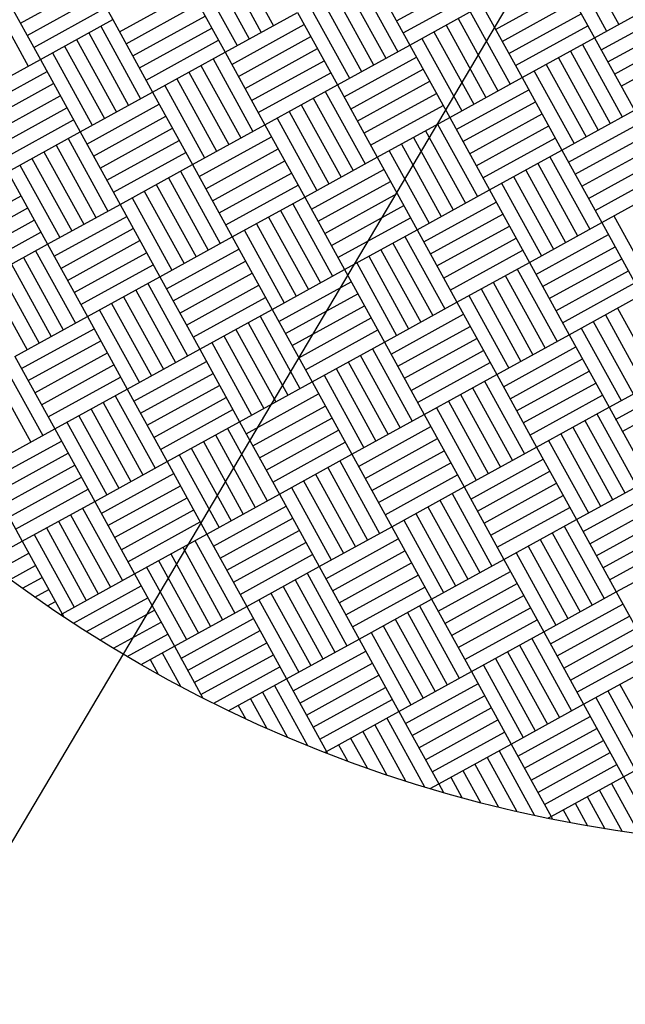
# Model space of a CAD drawing. Extents: x 11326 to 22515, y -6902 to -3637.
# Drawn here: x 11990 to 11991, y -4071 to -4070 of the extents above; entities that cross this region are included whole.
import ezdxf

# ---------------------------------------------------------------- set-up
doc = ezdxf.new("R2010")
doc.units = 0
doc.header["$LTSCALE"] = 20
doc.header["$MEASUREMENT"] = 0
doc.layers.get('0').update_dxf_attribs({"linetype": 'CONTINUOUS'})
for name, color, linetype in [('BLDG', 2, 'CONTINUOUS'), ('RING-BEAM', 3, 'CONTINUOUS'), ('U-DIMS', 3, 'CONTINUOUS')]:
    doc.layers.add(name, color=color, linetype=linetype)

# ---------------------------------------------------------------- blocks, each defined once
blk = doc.blocks.new('*X44')
at = {"color": 0}
for p, q in [((15341.88, -10891.32), (15341.88, -10891.2)), ((15341.9, -10891.32), (15341.9, -10891.2)), ((15341.92, -10891.32), (15341.92, -10891.2)), ((15341.94, -10891.32), (15341.94, -10891.2)), ((15341.96, -10891.32), (15341.96, -10891.2)), ((15341.76, -10891.28), (15341.88, -10891.28)), ((15341.76, -10891.3), (15341.88, -10891.3)), ((15341.76, -10891.32), (15341.88, -10891.32)), ((15341.8, -10891.44), (15341.8, -10891.32)), ((15341.82, -10891.44), (15341.82, -10891.32)), ((15341.84, -10891.44), (15341.84, -10891.32)), ((15341.86, -10891.44), (15341.86, -10891.32)), ((15341.88, -10891.44), (15341.88, -10891.32)), ((15341.88, -10891.32), (15342, -10891.32)), ((15342, -10891.44), (15342, -10891.32)), ((15342.02, -10891.44), (15342.02, -10891.32)), ((15342.04, -10891.44), (15342.04, -10891.32)), ((15342.06, -10891.44), (15342.06, -10891.32)), ((15342.08, -10891.44), (15342.08, -10891.32)), ((15342.1, -10891.44), (15342.1, -10891.32)), ((15342.12, -10891.44), (15342.12, -10891.32)), ((15341.88, -10891.34), (15342, -10891.34)), ((15341.88, -10891.36), (15342, -10891.36)), ((15341.88, -10891.38), (15342, -10891.38)), ((15341.88, -10891.4), (15342, -10891.4)), ((15341.88, -10891.42), (15342, -10891.42)), ((15342.12, -10891.42), (15342.24, -10891.42)), ((15341.72, -10891.56), (15341.72, -10891.44)), ((15341.74, -10891.56), (15341.74, -10891.44)), ((15341.76, -10891.56), (15341.76, -10891.44)), ((15341.76, -10891.44), (15341.88, -10891.44)), ((15341.88, -10891.56), (15341.88, -10891.44)), ((15341.88, -10891.44), (15342, -10891.44)), ((15341.9, -10891.56), (15341.9, -10891.44)), ((15341.92, -10891.56), (15341.92, -10891.44)), ((15341.94, -10891.56), (15341.94, -10891.44)), ((15341.96, -10891.56), (15341.96, -10891.44)), ((15341.98, -10891.56), (15341.98, -10891.44)), ((15342, -10891.56), (15342, -10891.44)), ((15342, -10891.44), (15342.12, -10891.44)), ((15342.12, -10891.56), (15342.12, -10891.44)), ((15342.12, -10891.44), (15342.24, -10891.44)), ((15342.14, -10891.56), (15342.14, -10891.44)), ((15342.16, -10891.56), (15342.16, -10891.44)), ((15342.18, -10891.56), (15342.18, -10891.44)), ((15342.2, -10891.56), (15342.2, -10891.44)), ((15342.22, -10891.56), (15342.22, -10891.44)), ((15342.24, -10891.56), (15342.24, -10891.44)), ((15342.36, -10891.56), (15342.36, -10891.44)), ((15342.38, -10891.56), (15342.38, -10891.44)), ((15342.4, -10891.56), (15342.4, -10891.44)), ((15341.76, -10891.46), (15341.88, -10891.46)), ((15342, -10891.46), (15342.12, -10891.46)), ((15341.76, -10891.48), (15341.88, -10891.48)), ((15342, -10891.48), (15342.12, -10891.48)), ((15342.24, -10891.48), (15342.36, -10891.48)), ((15341.76, -10891.5), (15341.88, -10891.5)), ((15342, -10891.5), (15342.12, -10891.5)), ((15342.24, -10891.5), (15342.36, -10891.5)), ((15341.76, -10891.52), (15341.88, -10891.52)), ((15342, -10891.52), (15342.12, -10891.52)), ((15342.24, -10891.52), (15342.36, -10891.52)), ((15341.76, -10891.54), (15341.88, -10891.54)), ((15342, -10891.54), (15342.12, -10891.54)), ((15342.24, -10891.54), (15342.36, -10891.54)), ((15341.64, -10891.56), (15341.76, -10891.56)), ((15341.76, -10891.68), (15341.76, -10891.56)), ((15341.76, -10891.56), (15341.88, -10891.56)), ((15341.78, -10891.68), (15341.78, -10891.56)), ((15341.8, -10891.68), (15341.8, -10891.56)), ((15341.82, -10891.68), (15341.82, -10891.56)), ((15341.84, -10891.68), (15341.84, -10891.56)), ((15341.86, -10891.68), (15341.86, -10891.56)), ((15341.88, -10891.68), (15341.88, -10891.56)), ((15341.88, -10891.56), (15342, -10891.56)), ((15342, -10891.68), (15342, -10891.56)), ((15342, -10891.56), (15342.12, -10891.56)), ((15342.02, -10891.68), (15342.02, -10891.56)), ((15342.04, -10891.68), (15342.04, -10891.56)), ((15342.06, -10891.68), (15342.06, -10891.56)), ((15342.08, -10891.68), (15342.08, -10891.56)), ((15342.1, -10891.68), (15342.1, -10891.56)), ((15342.12, -10891.68), (15342.12, -10891.56)), ((15342.12, -10891.56), (15342.24, -10891.56)), ((15342.24, -10891.68), (15342.24, -10891.56)), ((15342.24, -10891.56), (15342.36, -10891.56)), ((15342.26, -10891.68), (15342.26, -10891.56)), ((15342.28, -10891.68), (15342.28, -10891.56)), ((15342.3, -10891.68), (15342.3, -10891.56)), ((15342.32, -10891.68), (15342.32, -10891.56)), ((15342.34, -10891.68), (15342.34, -10891.56)), ((15342.36, -10891.68), (15342.36, -10891.56)), ((15342.36, -10891.56), (15342.48, -10891.56)), ((15342.48, -10891.68), (15342.48, -10891.56)), ((15342.5, -10891.68), (15342.5, -10891.56)), ((15342.52, -10891.68), (15342.52, -10891.56)), ((15342.54, -10891.68), (15342.54, -10891.56)), ((15342.56, -10891.68), (15342.56, -10891.56)), ((15342.58, -10891.68), (15342.58, -10891.56)), ((15342.6, -10891.68), (15342.6, -10891.56)), ((15341.64, -10891.58), (15341.76, -10891.58)), ((15341.88, -10891.58), (15342, -10891.58)), ((15342.12, -10891.58), (15342.24, -10891.58)), ((15342.36, -10891.58), (15342.48, -10891.58)), ((15341.64, -10891.6), (15341.76, -10891.6)), ((15341.88, -10891.6), (15342, -10891.6)), ((15342.12, -10891.6), (15342.24, -10891.6)), ((15342.36, -10891.6), (15342.48, -10891.6)), ((15341.64, -10891.62), (15341.76, -10891.62)), ((15341.88, -10891.62), (15342, -10891.62)), ((15342.12, -10891.62), (15342.24, -10891.62)), ((15342.36, -10891.62), (15342.48, -10891.62)), ((15341.64, -10891.64), (15341.76, -10891.64)), ((15341.88, -10891.64), (15342, -10891.64)), ((15342.12, -10891.64), (15342.24, -10891.64)), ((15342.36, -10891.64), (15342.48, -10891.64)), ((15341.64, -10891.66), (15341.76, -10891.66)), ((15341.88, -10891.66), (15342, -10891.66)), ((15342.12, -10891.66), (15342.24, -10891.66)), ((15342.36, -10891.66), (15342.48, -10891.66)), ((15341.64, -10891.8), (15341.64, -10891.68)), ((15341.64, -10891.68), (15341.76, -10891.68)), ((15341.66, -10891.8), (15341.66, -10891.68)), ((15341.68, -10891.8), (15341.68, -10891.68)), ((15341.7, -10891.8), (15341.7, -10891.68)), ((15341.72, -10891.8), (15341.72, -10891.68)), ((15341.74, -10891.8), (15341.74, -10891.68)), ((15341.76, -10891.8), (15341.76, -10891.68)), ((15341.76, -10891.68), (15341.88, -10891.68)), ((15341.88, -10891.8), (15341.88, -10891.68)), ((15341.88, -10891.68), (15342, -10891.68)), ((15341.9, -10891.8), (15341.9, -10891.68)), ((15341.92, -10891.8), (15341.92, -10891.68)), ((15341.94, -10891.8), (15341.94, -10891.68)), ((15341.96, -10891.8), (15341.96, -10891.68)), ((15341.98, -10891.8), (15341.98, -10891.68)), ((15342, -10891.8), (15342, -10891.68)), ((15342, -10891.68), (15342.12, -10891.68)), ((15342.12, -10891.8), (15342.12, -10891.68)), ((15342.12, -10891.68), (15342.24, -10891.68)), ((15342.14, -10891.8), (15342.14, -10891.68)), ((15342.16, -10891.8), (15342.16, -10891.68)), ((15342.18, -10891.8), (15342.18, -10891.68)), ((15342.2, -10891.8), (15342.2, -10891.68)), ((15342.22, -10891.8), (15342.22, -10891.68)), ((15342.24, -10891.8), (15342.24, -10891.68)), ((15342.24, -10891.68), (15342.36, -10891.68)), ((15342.36, -10891.8), (15342.36, -10891.68)), ((15342.36, -10891.68), (15342.48, -10891.68)), ((15342.38, -10891.8), (15342.38, -10891.68)), ((15342.4, -10891.8), (15342.4, -10891.68)), ((15342.42, -10891.8), (15342.42, -10891.68)), ((15342.44, -10891.8), (15342.44, -10891.68)), ((15342.46, -10891.8), (15342.46, -10891.68)), ((15342.48, -10891.8), (15342.48, -10891.68)), ((15342.48, -10891.68), (15342.6, -10891.68)), ((15342.6, -10891.8), (15342.6, -10891.68)), ((15342.6, -10891.68), (15342.72, -10891.68)), ((15342.62, -10891.8), (15342.62, -10891.68)), ((15342.64, -10891.8), (15342.64, -10891.68)), ((15342.66, -10891.8), (15342.66, -10891.68)), ((15342.68, -10891.8), (15342.68, -10891.68)), ((15342.7, -10891.8), (15342.7, -10891.68)), ((15342.72, -10891.8), (15342.72, -10891.68)), ((15342.84, -10891.8), (15342.84, -10891.68)), ((15341.76, -10891.7), (15341.88, -10891.7)), ((15342, -10891.7), (15342.12, -10891.7)), ((15342.24, -10891.7), (15342.36, -10891.7)), ((15342.48, -10891.7), (15342.6, -10891.7)), ((15341.52, -10891.72), (15341.64, -10891.72)), ((15341.76, -10891.72), (15341.88, -10891.72)), ((15342, -10891.72), (15342.12, -10891.72)), ((15342.24, -10891.72), (15342.36, -10891.72)), ((15342.48, -10891.72), (15342.6, -10891.72)), ((15341.52, -10891.74), (15341.64, -10891.74)), ((15341.76, -10891.74), (15341.88, -10891.74)), ((15342, -10891.74), (15342.12, -10891.74)), ((15342.24, -10891.74), (15342.36, -10891.74)), ((15342.48, -10891.74), (15342.6, -10891.74)), ((15342.72, -10891.74), (15342.84, -10891.74)), ((15341.52, -10891.76), (15341.64, -10891.76)), ((15341.76, -10891.76), (15341.88, -10891.76)), ((15342, -10891.76), (15342.12, -10891.76)), ((15342.24, -10891.76), (15342.36, -10891.76)), ((15342.48, -10891.76), (15342.6, -10891.76)), ((15342.72, -10891.76), (15342.84, -10891.76)), ((15341.52, -10891.78), (15341.64, -10891.78)), ((15341.76, -10891.78), (15341.88, -10891.78)), ((15342, -10891.78), (15342.12, -10891.78)), ((15342.24, -10891.78), (15342.36, -10891.78)), ((15342.48, -10891.78), (15342.6, -10891.78)), ((15342.72, -10891.78), (15342.84, -10891.78)), ((15341.52, -10891.8), (15341.64, -10891.8)), ((15341.54, -10891.92), (15341.54, -10891.8)), ((15341.56, -10891.92), (15341.56, -10891.8)), ((15341.58, -10891.92), (15341.58, -10891.8)), ((15341.6, -10891.92), (15341.6, -10891.8)), ((15341.62, -10891.92), (15341.62, -10891.8)), ((15341.64, -10891.92), (15341.64, -10891.8)), ((15341.64, -10891.8), (15341.76, -10891.8)), ((15341.76, -10891.92), (15341.76, -10891.8)), ((15341.76, -10891.8), (15341.88, -10891.8)), ((15341.78, -10891.92), (15341.78, -10891.8)), ((15341.8, -10891.92), (15341.8, -10891.8)), ((15341.82, -10891.92), (15341.82, -10891.8)), ((15341.84, -10891.92), (15341.84, -10891.8)), ((15341.86, -10891.92), (15341.86, -10891.8)), ((15341.88, -10891.92), (15341.88, -10891.8)), ((15341.88, -10891.8), (15342, -10891.8)), ((15342, -10891.92), (15342, -10891.8)), ((15342, -10891.8), (15342.12, -10891.8)), ((15342.02, -10891.92), (15342.02, -10891.8)), ((15342.04, -10891.92), (15342.04, -10891.8)), ((15342.06, -10891.92), (15342.06, -10891.8)), ((15342.08, -10891.92), (15342.08, -10891.8)), ((15342.1, -10891.92), (15342.1, -10891.8)), ((15342.12, -10891.92), (15342.12, -10891.8)), ((15342.12, -10891.8), (15342.24, -10891.8)), ((15342.24, -10891.92), (15342.24, -10891.8)), ((15342.24, -10891.8), (15342.36, -10891.8)), ((15342.26, -10891.92), (15342.26, -10891.8)), ((15342.28, -10891.92), (15342.28, -10891.8)), ((15342.3, -10891.92), (15342.3, -10891.8)), ((15342.32, -10891.92), (15342.32, -10891.8)), ((15342.34, -10891.92), (15342.34, -10891.8)), ((15342.36, -10891.92), (15342.36, -10891.8)), ((15342.36, -10891.8), (15342.48, -10891.8)), ((15342.48, -10891.92), (15342.48, -10891.8)), ((15342.48, -10891.8), (15342.6, -10891.8)), ((15342.5, -10891.92), (15342.5, -10891.8)), ((15342.52, -10891.92), (15342.52, -10891.8)), ((15342.54, -10891.92), (15342.54, -10891.8)), ((15342.56, -10891.92), (15342.56, -10891.8)), ((15342.58, -10891.92), (15342.58, -10891.8)), ((15342.6, -10891.92), (15342.6, -10891.8)), ((15342.6, -10891.8), (15342.72, -10891.8)), ((15342.72, -10891.92), (15342.72, -10891.8)), ((15342.72, -10891.8), (15342.84, -10891.8)), ((15342.74, -10891.92), (15342.74, -10891.8)), ((15342.76, -10891.92), (15342.76, -10891.8)), ((15342.78, -10891.92), (15342.78, -10891.8)), ((15342.8, -10891.92), (15342.8, -10891.8)), ((15342.82, -10891.92), (15342.82, -10891.8)), ((15342.84, -10891.92), (15342.84, -10891.8)), ((15342.84, -10891.8), (15342.9382, -10891.8)), ((15341.64, -10891.82), (15341.76, -10891.82)), ((15341.88, -10891.82), (15342, -10891.82)), ((15342.12, -10891.82), (15342.24, -10891.82)), ((15342.36, -10891.82), (15342.48, -10891.82)), ((15342.6, -10891.82), (15342.72, -10891.82)), ((15342.84, -10891.82), (15342.9235, -10891.82)), ((15341.64, -10891.84), (15341.76, -10891.84)), ((15341.88, -10891.84), (15342, -10891.84)), ((15342.12, -10891.84), (15342.24, -10891.84)), ((15342.36, -10891.84), (15342.48, -10891.84)), ((15342.6, -10891.84), (15342.72, -10891.84)), ((15342.84, -10891.84), (15342.9085, -10891.84)), ((15341.64, -10891.86), (15341.76, -10891.86)), ((15341.88, -10891.86), (15342, -10891.86)), ((15342.12, -10891.86), (15342.24, -10891.86)), ((15342.36, -10891.86), (15342.48, -10891.86)), ((15342.6, -10891.86), (15342.72, -10891.86)), ((15342.84, -10891.86), (15342.8931, -10891.86)), ((15341.64, -10891.88), (15341.76, -10891.88)), ((15341.88, -10891.88), (15342, -10891.88)), ((15342.12, -10891.88), (15342.24, -10891.88)), ((15342.36, -10891.88), (15342.48, -10891.88)), ((15342.6, -10891.88), (15342.72, -10891.88)), ((15342.84, -10891.88), (15342.8772, -10891.88)), ((15341.64, -10891.9), (15341.76, -10891.9)), ((15341.88, -10891.9), (15342, -10891.9)), ((15342.12, -10891.9), (15342.24, -10891.9)), ((15342.36, -10891.9), (15342.48, -10891.9)), ((15342.6, -10891.9), (15342.72, -10891.9)), ((15342.84, -10891.9), (15342.861, -10891.9)), ((15341.4, -10891.92), (15341.52, -10891.92)), ((15341.46, -10892.04), (15341.46, -10891.92)), ((15341.48, -10892.04), (15341.48, -10891.92)), ((15341.5, -10892.04), (15341.5, -10891.92)), ((15341.52, -10892.04), (15341.52, -10891.92)), ((15341.52, -10891.92), (15341.64, -10891.92)), ((15341.64, -10892.04), (15341.64, -10891.92)), ((15341.64, -10891.92), (15341.76, -10891.92)), ((15341.66, -10892.04), (15341.66, -10891.92)), ((15341.68, -10892.04), (15341.68, -10891.92)), ((15341.7, -10892.04), (15341.7, -10891.92)), ((15341.72, -10892.04), (15341.72, -10891.92)), ((15341.74, -10892.04), (15341.74, -10891.92)), ((15341.76, -10892.04), (15341.76, -10891.92)), ((15341.76, -10891.92), (15341.88, -10891.92)), ((15341.88, -10892.04), (15341.88, -10891.92)), ((15341.88, -10891.92), (15342, -10891.92)), ((15341.9, -10892.04), (15341.9, -10891.92)), ((15341.92, -10892.04), (15341.92, -10891.92)), ((15341.94, -10892.04), (15341.94, -10891.92)), ((15341.96, -10892.04), (15341.96, -10891.92)), ((15341.98, -10892.04), (15341.98, -10891.92)), ((15342, -10892.04), (15342, -10891.92)), ((15342, -10891.92), (15342.12, -10891.92)), ((15342.12, -10892.04), (15342.12, -10891.92)), ((15342.12, -10891.92), (15342.24, -10891.92)), ((15342.14, -10892.04), (15342.14, -10891.92)), ((15342.16, -10892.04), (15342.16, -10891.92)), ((15342.18, -10892.04), (15342.18, -10891.92)), ((15342.2, -10892.04), (15342.2, -10891.92)), ((15342.22, -10892.04), (15342.22, -10891.92)), ((15342.24, -10892.04), (15342.24, -10891.92)), ((15342.24, -10891.92), (15342.36, -10891.92)), ((15342.36, -10892.04), (15342.36, -10891.92)), ((15342.36, -10891.92), (15342.48, -10891.92)), ((15342.38, -10892.04), (15342.38, -10891.92)), ((15342.4, -10892.04), (15342.4, -10891.92)), ((15342.42, -10892.04), (15342.42, -10891.92)), ((15342.44, -10892.04), (15342.44, -10891.92)), ((15342.46, -10892.04), (15342.46, -10891.92)), ((15342.48, -10892.04), (15342.48, -10891.92)), ((15342.48, -10891.92), (15342.6, -10891.92)), ((15342.6, -10892.04), (15342.6, -10891.92)), ((15342.6, -10891.92), (15342.72, -10891.92)), ((15342.62, -10892.04), (15342.62, -10891.92)), ((15342.64, -10892.04), (15342.64, -10891.92)), ((15342.66, -10892.04), (15342.66, -10891.92)), ((15342.68, -10892.04), (15342.68, -10891.92)), ((15342.7, -10892.04), (15342.7, -10891.92)), ((15342.72, -10892.04), (15342.72, -10891.92)), ((15342.72, -10891.92), (15342.84, -10891.92)), ((15342.84, -10891.925), (15342.84, -10891.92)), ((15342.84, -10891.92), (15342.8443, -10891.92)), ((15341.52, -10891.94), (15341.64, -10891.94)), ((15341.76, -10891.94), (15341.88, -10891.94)), ((15342, -10891.94), (15342.12, -10891.94)), ((15342.24, -10891.94), (15342.36, -10891.94)), ((15342.48, -10891.94), (15342.6, -10891.94)), ((15342.72, -10891.94), (15342.8271, -10891.94)), ((15341.52, -10891.96), (15341.64, -10891.96)), ((15341.76, -10891.96), (15341.88, -10891.96)), ((15342, -10891.96), (15342.12, -10891.96)), ((15342.24, -10891.96), (15342.36, -10891.96)), ((15342.48, -10891.96), (15342.6, -10891.96)), ((15342.72, -10891.96), (15342.8095, -10891.96)), ((15341.52, -10891.98), (15341.64, -10891.98)), ((15341.76, -10891.98), (15341.88, -10891.98)), ((15342, -10891.98), (15342.12, -10891.98)), ((15342.24, -10891.98), (15342.36, -10891.98)), ((15342.48, -10891.98), (15342.6, -10891.98)), ((15342.72, -10891.98), (15342.7914, -10891.98)), ((15341.52, -10892), (15341.64, -10892)), ((15341.76, -10892), (15341.88, -10892)), ((15342, -10892), (15342.12, -10892)), ((15342.24, -10892), (15342.36, -10892)), ((15342.48, -10892), (15342.6, -10892)), ((15342.72, -10892), (15342.7728, -10892)), ((15341.52, -10892.02), (15341.64, -10892.02)), ((15341.76, -10892.02), (15341.88, -10892.02)), ((15342, -10892.02), (15342.12, -10892.02)), ((15342.24, -10892.02), (15342.36, -10892.02)), ((15342.48, -10892.02), (15342.6, -10892.02)), ((15342.72, -10892.02), (15342.7537, -10892.02)), ((15341.4, -10892.04), (15341.52, -10892.04)), ((15341.52, -10892.16), (15341.52, -10892.04)), ((15341.52, -10892.04), (15341.64, -10892.04)), ((15341.54, -10892.16), (15341.54, -10892.04)), ((15341.56, -10892.16), (15341.56, -10892.04)), ((15341.58, -10892.16), (15341.58, -10892.04)), ((15341.6, -10892.16), (15341.6, -10892.04)), ((15341.62, -10892.16), (15341.62, -10892.04)), ((15341.64, -10892.16), (15341.64, -10892.04)), ((15341.64, -10892.04), (15341.76, -10892.04)), ((15341.76, -10892.16), (15341.76, -10892.04)), ((15341.76, -10892.04), (15341.88, -10892.04)), ((15341.78, -10892.16), (15341.78, -10892.04)), ((15341.8, -10892.16), (15341.8, -10892.04)), ((15341.82, -10892.16), (15341.82, -10892.04)), ((15341.84, -10892.16), (15341.84, -10892.04)), ((15341.86, -10892.16), (15341.86, -10892.04)), ((15341.88, -10892.16), (15341.88, -10892.04)), ((15341.88, -10892.04), (15342, -10892.04)), ((15342, -10892.16), (15342, -10892.04)), ((15342, -10892.04), (15342.12, -10892.04)), ((15342.02, -10892.16), (15342.02, -10892.04)), ((15342.04, -10892.16), (15342.04, -10892.04)), ((15342.06, -10892.16), (15342.06, -10892.04)), ((15342.08, -10892.16), (15342.08, -10892.04)), ((15342.1, -10892.16), (15342.1, -10892.04)), ((15342.12, -10892.16), (15342.12, -10892.04)), ((15342.12, -10892.04), (15342.24, -10892.04)), ((15342.24, -10892.16), (15342.24, -10892.04)), ((15342.24, -10892.04), (15342.36, -10892.04)), ((15342.26, -10892.16), (15342.26, -10892.04)), ((15342.28, -10892.16), (15342.28, -10892.04)), ((15342.3, -10892.16), (15342.3, -10892.04)), ((15342.32, -10892.16), (15342.32, -10892.04)), ((15342.34, -10892.16), (15342.34, -10892.04)), ((15342.36, -10892.16), (15342.36, -10892.04)), ((15342.36, -10892.04), (15342.48, -10892.04)), ((15342.48, -10892.16), (15342.48, -10892.04)), ((15342.48, -10892.04), (15342.6, -10892.04)), ((15342.5, -10892.16), (15342.5, -10892.04)), ((15342.52, -10892.16), (15342.52, -10892.04)), ((15342.54, -10892.16), (15342.54, -10892.04)), ((15342.56, -10892.16), (15342.56, -10892.04)), ((15342.58, -10892.16), (15342.58, -10892.04)), ((15342.6, -10892.16), (15342.6, -10892.04)), ((15342.6, -10892.04), (15342.72, -10892.04)), ((15342.72, -10892.054), (15342.72, -10892.04)), ((15342.72, -10892.04), (15342.734, -10892.04)), ((15341.4, -10892.06), (15341.52, -10892.06)), ((15341.64, -10892.06), (15341.76, -10892.06)), ((15341.88, -10892.06), (15342, -10892.06)), ((15342.12, -10892.06), (15342.24, -10892.06)), ((15342.36, -10892.06), (15342.48, -10892.06)), ((15342.6, -10892.06), (15342.7138, -10892.06)), ((15341.64, -10892.08), (15341.76, -10892.08)), ((15341.88, -10892.08), (15342, -10892.08)), ((15342.12, -10892.08), (15342.24, -10892.08)), ((15342.36, -10892.08), (15342.48, -10892.08)), ((15342.6, -10892.08), (15342.693, -10892.08)), ((15341.64, -10892.1), (15341.76, -10892.1)), ((15341.88, -10892.1), (15342, -10892.1)), ((15342.12, -10892.1), (15342.24, -10892.1)), ((15342.36, -10892.1), (15342.48, -10892.1)), ((15342.6, -10892.1), (15342.6716, -10892.1)), ((15341.64, -10892.12), (15341.76, -10892.12)), ((15341.88, -10892.12), (15342, -10892.12)), ((15342.12, -10892.12), (15342.24, -10892.12)), ((15342.36, -10892.12), (15342.48, -10892.12)), ((15342.6, -10892.12), (15342.6495, -10892.12)), ((15341.64, -10892.14), (15341.76, -10892.14)), ((15341.88, -10892.14), (15342, -10892.14)), ((15342.12, -10892.14), (15342.24, -10892.14)), ((15342.36, -10892.14), (15342.48, -10892.14)), ((15342.6, -10892.14), (15342.6268, -10892.14)), ((15341.64, -10892.16), (15341.76, -10892.16)), ((15341.68, -10892.28), (15341.68, -10892.16)), ((15341.7, -10892.28), (15341.7, -10892.16)), ((15341.72, -10892.28), (15341.72, -10892.16)), ((15341.74, -10892.28), (15341.74, -10892.16)), ((15341.76, -10892.28), (15341.76, -10892.16)), ((15341.76, -10892.16), (15341.88, -10892.16)), ((15341.88, -10892.28), (15341.88, -10892.16)), ((15341.88, -10892.16), (15342, -10892.16)), ((15341.9, -10892.28), (15341.9, -10892.16)), ((15341.92, -10892.28), (15341.92, -10892.16)), ((15341.94, -10892.28), (15341.94, -10892.16)), ((15341.96, -10892.28), (15341.96, -10892.16)), ((15341.98, -10892.28), (15341.98, -10892.16)), ((15342, -10892.28), (15342, -10892.16)), ((15342, -10892.16), (15342.12, -10892.16)), ((15342.12, -10892.28), (15342.12, -10892.16)), ((15342.12, -10892.16), (15342.24, -10892.16)), ((15342.14, -10892.28), (15342.14, -10892.16)), ((15342.16, -10892.28), (15342.16, -10892.16)), ((15342.18, -10892.28), (15342.18, -10892.16)), ((15342.2, -10892.28), (15342.2, -10892.16)), ((15342.22, -10892.28), (15342.22, -10892.16)), ((15342.24, -10892.28), (15342.24, -10892.16)), ((15342.24, -10892.16), (15342.36, -10892.16)), ((15342.36, -10892.28), (15342.36, -10892.16)), ((15342.36, -10892.16), (15342.48, -10892.16)), ((15342.38, -10892.28), (15342.38, -10892.16)), ((15342.4, -10892.28), (15342.4, -10892.16)), ((15342.42, -10892.28), (15342.42, -10892.16)), ((15342.44, -10892.28), (15342.44, -10892.16)), ((15342.46, -10892.2697), (15342.46, -10892.16)), ((15342.48, -10892.2556), (15342.48, -10892.16)), ((15342.48, -10892.16), (15342.6, -10892.16)), ((15342.6, -10892.1628), (15342.6, -10892.16)), ((15342.6, -10892.16), (15342.6034, -10892.16)), ((15341.76, -10892.18), (15341.88, -10892.18)), ((15342, -10892.18), (15342.12, -10892.18)), ((15342.24, -10892.18), (15342.36, -10892.18)), ((15342.48, -10892.18), (15342.5791, -10892.18)), ((15341.76, -10892.2), (15341.88, -10892.2)), ((15342, -10892.2), (15342.12, -10892.2)), ((15342.24, -10892.2), (15342.36, -10892.2)), ((15342.48, -10892.2), (15342.5541, -10892.2)), ((15341.76, -10892.22), (15341.88, -10892.22)), ((15342, -10892.22), (15342.12, -10892.22)), ((15342.24, -10892.22), (15342.36, -10892.22)), ((15342.48, -10892.22), (15342.5283, -10892.22)), ((15341.76, -10892.24), (15341.88, -10892.24)), ((15342, -10892.24), (15342.12, -10892.24)), ((15342.24, -10892.24), (15342.36, -10892.24)), ((15342.48, -10892.24), (15342.5015, -10892.24)), ((15341.76, -10892.26), (15341.88, -10892.26)), ((15342, -10892.26), (15342.12, -10892.26)), ((15342.24, -10892.26), (15342.36, -10892.26)), ((15341.88, -10892.28), (15342, -10892.28)), ((15342, -10892.4), (15342, -10892.28)), ((15342, -10892.28), (15342.12, -10892.28)), ((15342.02, -10892.4), (15342.02, -10892.28)), ((15342.04, -10892.4), (15342.04, -10892.28)), ((15342.06, -10892.4), (15342.06, -10892.28)), ((15342.08, -10892.4), (15342.08, -10892.28)), ((15342.1, -10892.4), (15342.1, -10892.28)), ((15342.12, -10892.4), (15342.12, -10892.28)), ((15342.12, -10892.28), (15342.24, -10892.28)), ((15342.24, -10892.4), (15342.24, -10892.28)), ((15342.24, -10892.28), (15342.36, -10892.28)), ((15342.26, -10892.3922), (15342.26, -10892.28)), ((15342.28, -10892.3814), (15342.28, -10892.28)), ((15342.3, -10892.3702), (15342.3, -10892.28)), ((15342.32, -10892.3588), (15342.32, -10892.28)), ((15342.34, -10892.347), (15342.34, -10892.28)), ((15342.36, -10892.335), (15342.36, -10892.28)), ((15342.36, -10892.28), (15342.4451, -10892.28)), ((15341.88, -10892.3), (15342, -10892.3)), ((15342.12, -10892.3), (15342.24, -10892.3)), ((15342.36, -10892.3), (15342.4152, -10892.3)), ((15341.88, -10892.32), (15342, -10892.32)), ((15342.12, -10892.32), (15342.24, -10892.32)), ((15342.36, -10892.32), (15342.3841, -10892.32)), ((15342.12, -10892.34), (15342.24, -10892.34)), ((15342.12, -10892.36), (15342.24, -10892.36)), ((15342.12, -10892.38), (15342.24, -10892.38)), ((15342, -10892.4), (15342.12, -10892.4)), ((15342.12, -10892.4601), (15342.12, -10892.4)), ((15342.12, -10892.4), (15342.24, -10892.4)), ((15342.14, -10892.4512), (15342.14, -10892.4)), ((15342.16, -10892.4421), (15342.16, -10892.4)), ((15342.18, -10892.4327), (15342.18, -10892.4)), ((15342.2, -10892.423), (15342.2, -10892.4)), ((15342.22, -10892.413), (15342.22, -10892.4)), ((15342.24, -10892.4027), (15342.24, -10892.4)), ((15342.24, -10892.4), (15342.2452, -10892.4))]:
    blk.add_line(p, q, dxfattribs=at)

msp = doc.modelspace()

# ---------------------------------------------------------------- linework, layer by layer
at = {"layer": 'BLDG', "const_width": 12}
for points in [[(11535.0653, -3685.7572, 0.282256), (16729.5449, -3685.5547, 1)], [(11552.4197, -3961.7612, 0.047797), (12455.7074, -4369.4693, 1)]]:
    msp.add_lwpolyline(points, format="xyb", dxfattribs=at)
at = {"layer": 'RING-BEAM'}
msp.add_arc((14132.1401, 548.6572), 5057.4, 236.9554705, 254.259655, dxfattribs=at)
at = {"layer": 'U-DIMS', "color": 3}
msp.add_line((11993.2889, -4065.9221), (11978.7003, -4090.546), dxfattribs=at)
at = {"layer": 'U-DIMS'}
msp.add_circle((11991.3353, -4069.2195), 2, dxfattribs=at)

# ---------------------------------------------------------------- block references
at = {"layer": 'U-DIMS', "rotation": 298.80504312}
msp.add_blockref('*X44', (14142.4845, 14621.269), dxfattribs=at)

doc.saveas('drawing.dxf')
